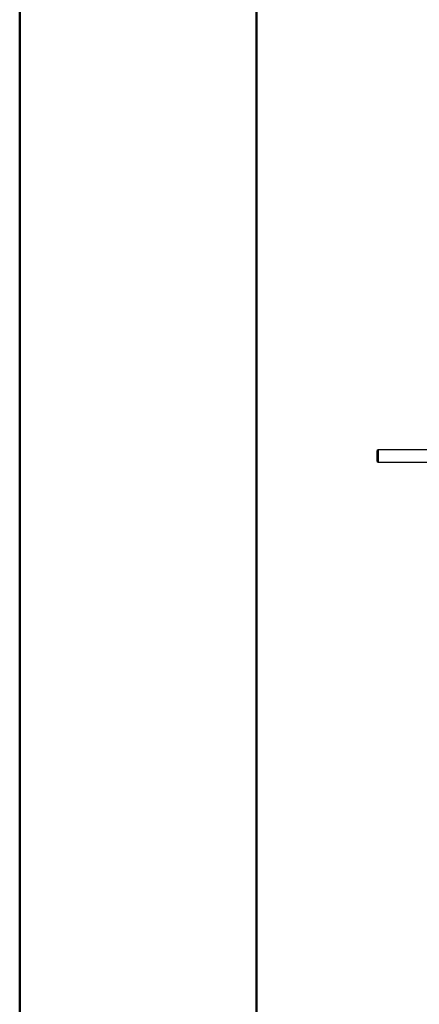
# Model space of a CAD drawing. Units: millimetres. Extents: x 0 to 40874, y 0 to 15182.
# Drawn here: x 0 to 257, y 924 to 1557 of the extents above; entities that cross this region are included whole.
import ezdxf

# ---------------------------------------------------------------- set-up
doc = ezdxf.new("R2010")
doc.units = ezdxf.units.MM
doc.header["$LTSCALE"] = 8
doc.layers.add('FRAME', color=7, linetype='Continuous', lineweight=35)

msp = doc.modelspace()

# ---------------------------------------------------------------- linework, layer by layer
at = {"color": 7, "linetype": 'Continuous', "lineweight": 50}
msp.add_line((0, 0), (0, 2376), dxfattribs=at)
at = {"color": 7, "linetype": 'Continuous'}
for p, q in [((230.13, 1280.55), (229.63, 1280.05)), ((229.63, 1277.02), (229.63, 1280.05)), ((296.28, 1280.55), (230.13, 1280.55)), ((230.13, 1280.55), (230.13, 1277.09)), ((229.63, 1273.05), (229.63, 1277.02)), ((229.63, 1273.05), (230.13, 1272.55)), ((230.13, 1277.09), (230.13, 1272.55)), ((230.13, 1272.55), (264.27, 1272.55))]:
    msp.add_line(p, q, dxfattribs=at)
at = {"layer": 'FRAME', "color": 7, "linetype": 'Continuous', "lineweight": 50}
msp.add_line((152, 40), (152, 2336), dxfattribs=at)

doc.saveas('drawing.dxf')
